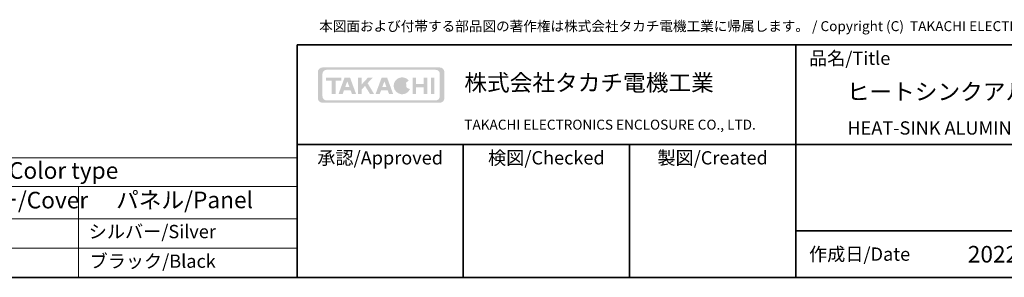
# Model space of a CAD drawing. Units: millimetres. Extents: x 22 to 3581, y 12 to 574.
# Drawn here: x 274 to 496, y 12 to 70 of the extents above; entities that cross this region are included whole.
import ezdxf
from ezdxf.enums import TextEntityAlignment as Align

# ---------------------------------------------------------------- set-up
doc = ezdxf.new("R2010")
doc.units = ezdxf.units.MM
doc.header["$LTSCALE"] = 1.5
for name, color, linetype, lineweight in [('Border (ISO)', 7, 'Continuous', 35), ('Symbol (ISO)', 7, 'Continuous', 18), ('Title (ISO)', 7, 'Continuous', 35)]:
    doc.layers.add(name, color=color, linetype=linetype, lineweight=lineweight)
doc.layers.add('Hatch (ISO)', color=1, linetype='Continuous', lineweight=18, true_color=0xff0000)
doc.styles.add('Note Text (TK)', font='MS PGothic.ttf')
doc.styles.add('Note Text (TK2)', font='MS PGothic.ttf')
doc.styles.add('takachi1', font='MS PGothic.ttf', dxfattribs={"height": 2.5})
doc.styles.add('文字スタイル67', font='arial.ttf')

# ---------------------------------------------------------------- blocks, each defined once
blk = doc.blocks.new('図面枠 tk図枠')
at = {"layer": 'Border (ISO)'}
blk.add_line((14.5, 8), (405.5, 8), dxfattribs=at)
blk = doc.blocks.new('表題欄 tk表題欄')
at = {"layer": 'Hatch (ISO)'}
h = blk.add_hatch(color=256, dxfattribs=at)
edge = h.paths.add_edge_path(flags=0)
edge.add_arc((95.58, 236.3), 0.596, 270, 360)
edge.add_line((96.17, 236.3), (96.17, 239.71))
edge.add_arc((95.58, 239.71), 0.596, 0, 90)
edge.add_line((95.58, 240.31), (79.14, 240.31))
edge.add_arc((79.14, 239.71), 0.596, 90, 180)
edge.add_line((78.54, 239.71), (78.54, 236.3))
edge.add_arc((79.14, 236.3), 0.596, 180, 270)
edge.add_line((79.14, 235.7), (95.58, 235.7))
edge = h.paths.add_edge_path()
edge.add_line((77.84, 239.96), (77.84, 236.05))
edge.add_arc((78.54, 236.05), 0.702, 180, 270)
edge.add_line((78.54, 235.35), (96.17, 235.35))
edge.add_arc((96.17, 236.05), 0.702, 270, 360)
edge.add_line((96.87, 236.05), (96.87, 239.96))
edge.add_arc((96.17, 239.96), 0.702, 0, 90)
edge.add_line((96.17, 240.66), (78.54, 240.66))
edge.add_arc((78.54, 239.96), 0.702, 90, 180)
for points in [[(79.07, 239.15), (79.07, 238.66), (79.92, 238.66), (79.92, 236.66), (80.51, 236.66), (80.51, 238.66), (81.36, 238.66), (81.36, 239.15)], [(85.68, 236.66), (84.94, 237.89), (84.42, 237.32), (84.42, 236.66), (83.9, 236.66), (83.9, 239.15), (84.42, 239.15), (84.42, 238.1), (85.39, 239.15), (86.11, 239.15), (85.32, 238.3), (86.3, 236.66)], [(92.09, 239.15), (92.09, 236.66), (92.61, 236.66), (92.61, 237.66), (93.77, 237.66), (93.77, 236.66), (94.29, 236.66), (94.29, 239.15), (93.77, 239.15), (93.77, 238.15), (92.61, 238.15), (92.61, 239.15)], [(94.84, 239.15), (94.84, 236.66), (95.36, 236.66), (95.36, 239.15)]]:
    blk.add_hatch(color=256, dxfattribs=at).paths.add_polyline_path(points)
h = blk.add_hatch(color=256, dxfattribs=at)
h.paths.add_polyline_path([(82.59, 237.71), (81.95, 237.71), (82.27, 238.58)], flags=0)
h.paths.add_polyline_path([(82.78, 237.2), (81.76, 237.2), (81.57, 236.66), (80.95, 236.66), (81.86, 239.15), (82.68, 239.15), (83.59, 236.66), (82.98, 236.66)])
h = blk.add_hatch(color=256, dxfattribs=at)
h.paths.add_polyline_path([(87.53, 237.71), (88.16, 237.71), (87.85, 238.58)], flags=0)
h.paths.add_polyline_path([(87.14, 236.66), (87.34, 237.2), (88.35, 237.2), (88.55, 236.66), (89.17, 236.66), (88.25, 239.15), (87.44, 239.15), (86.52, 236.66)])
h = blk.add_hatch(color=256, dxfattribs=at)
edge = h.paths.add_edge_path()
edge.add_arc((90.52, 237.9), 1.27, 38.5505, 336.582)
edge.add_line((91.69, 237.4), (91.17, 237.62))
edge.add_ellipse((90.52, 237.9), major_axis=(0, -0.8), ratio=0.867347, start_angle=124.651, end_angle=429.4109, ccw=False)
edge.add_line((91.09, 238.36), (91.52, 238.7))
at = {"layer": 'Title (ISO)'}
for p, q in [((74.71, 244.05), (255.71, 244.05)), ((74.71, 209.05), (74.71, 244.05)), ((149.71, 244.05), (149.71, 209.05)), ((74.71, 229.05), (230.71, 229.05)), ((99.71, 229.05), (99.71, 209.05)), ((124.71, 229.05), (124.71, 209.05)), ((149.71, 216.05), (230.71, 216.05)), ((255.71, 209.05), (74.71, 209.05))]:
    blk.add_line(p, q, dxfattribs=at)
at = {"layer": 'Title (ISO)', "color": 1, "true_color": 0xff0000, "char_height": 2, "line_spacing_factor": 1.5, "style": 'Note Text (TK)'}
for s, insert, attachment_point in [('\\fＭＳ Ｐゴシック|b0|i0;\\H2.0000;品名/Title', (151.71, 242.05), 4), ('\\fＭＳ Ｐゴシック|b0|i0;\\H2.0000;承認/Approved', (87.21, 227.05), 5), ('\\fＭＳ Ｐゴシック|b0|i0;\\H2.0000;検図/Checked', (112.21, 227.05), 5), ('\\fＭＳ Ｐゴシック|b0|i0;\\H2.0000;製図/Created', (137.21, 227.05), 5), ('\\fＭＳ Ｐゴシック|b0|i0;\\H2.0000;作成日/Date', (151.71, 212.55), 4)]:
    blk.add_mtext(s, dxfattribs=dict(at, insert=insert, attachment_point=attachment_point))
at = {"layer": 'Title (ISO)', "color": 7, "attachment_point": 4, "line_spacing_factor": 1.5, "style": 'Note Text (TK)'}
for s, insert, char_height in [('株式会社タカチ電機工業', (99.87, 238.05), 2.5), ('\\fArial|b0|i0;\\H1.4986;TAKACHI ELECTRONICS ENCLOSURE CO., LTD.', (99.87, 232.05), 1.4986)]:
    blk.add_mtext(s, dxfattribs=dict(at, insert=insert, char_height=char_height))
at = {"layer": 'Title (ISO)', "color": 7}
for tag, p, height, style in [('<品名>_001', (157.38, 235.77), 2.5, 'Note Text (TK)'), ('<Title>_001', (157.49, 230.55), 2, '文字スタイル67'), ('<尺度>_001', (238.54, 222.31), 2.5, 'Note Text (TK)'), ('<ページ_No.>_001', (237.95, 213.3), 2.5, 'Note Text (TK)'), ('<総ページ数>_001', (246.8, 213.3), 2.5, 'Note Text (TK)'), ('作成日_001', (175.87, 211.28), 2.5, 'Note Text (TK)')]:
    blk.add_attdef(tag, p, '', height=height, dxfattribs=dict(at, style=style))
at = {"layer": 'Title (ISO)', "color": 7, "style": 'Note Text (TK)'}
blk.add_attdef('<承認>', text='', height=2.5, dxfattribs=at).set_placement((87.21, 217.05), align=Align.MIDDLE_CENTER)
blk = doc.blocks.new('NEWテーブル')
at = {"layer": 'Symbol (ISO)'}
for p, q in [((299.5, 60.98), (405.5, 60.98)), ((299.5, 60.98), (299.5, 56.7)), ((405.5, 60.98), (405.5, 56.7)), ((299.5, 56.7), (405.5, 56.7)), ((299.5, 56.7), (299.5, 51.8)), ((325.11, 56.7), (325.11, 51.8)), ((372.63, 56.7), (372.63, 51.8)), ((405.5, 56.7), (405.5, 51.8)), ((299.5, 51.8), (405.5, 51.8)), ((299.5, 51.8), (299.5, 43)), ((325.11, 51.8), (325.11, 43)), ((372.63, 51.8), (372.63, 43)), ((405.5, 51.8), (405.5, 43)), ((299.5, 47.4), (405.5, 47.4)), ((299.5, 43), (405.5, 43))]:
    blk.add_line(p, q, dxfattribs=at)
at = {"layer": 'Symbol (ISO)', "color": 7, "attachment_point": 7}
for s, insert, char_height, style in [('色仕様（型番末尾□）/Color type', (326.74, 57.06), 2.5, 'Note Text (TK)'), ('記号/Code', (303.81, 52.63), 2.5, 'Note Text (TK)'), ('ヒートシンク・下カバー/Cover', (326, 52.6), 2.5, 'Note Text (TK)'), ('パネル/Panel', (378.29, 52.63), 2.5, 'Note Text (TK)'), ('SS', (310.7, 48.58), 2, 'Note Text (TK2)'), ('シルバー/Silver                   ', (326.66, 48.27), 2, 'Note Text (TK2)'), ('シルバー/Silver                   ', (374.17, 48.27), 2, 'Note Text (TK2)'), ('BB', (310.62, 44.2), 2, 'Note Text (TK2)'), ('ブラック/Black                     ', (326.79, 43.81), 2, 'Note Text (TK2)'), ('ブラック/Black                     ', (374.3, 43.81), 2, 'Note Text (TK2)')]:
    blk.add_mtext(s, dxfattribs=dict(at, insert=insert, char_height=char_height, style=style))

msp = doc.modelspace()

# ---------------------------------------------------------------- block references
at = {"xscale": 1.5, "yscale": 1.5, "zscale": 1.5}
for name, p in [('図面枠 tk図枠', (0, 0)), ('NEWテーブル', (-271.5, -52.5))]:
    msp.add_blockref(name, p, dxfattribs=at)
ref = msp.add_blockref('表題欄 tk表題欄', (224.6868, -301.5791), dxfattribs=dict(xscale=1.5, yscale=1.5, zscale=1.5))
ref.add_attrib('<品名>_001', 'ヒートシンクアルミケース', (460.7599, 52.0717), dxfattribs={"layer": 'Title (ISO)', "color": 7, "height": 3.75, "style": 'Note Text (TK)'})
ref.add_attrib('作成日_001', '2022/11/30', (488.071, 15.343), dxfattribs={"layer": 'Title (ISO)', "color": 7, "height": 3.75, "style": 'Note Text (TK)'})
ref.add_attrib('<Title>_001', 'HEAT-SINK ALUMINIUM ENCLOSURE', (460.9144, 44.249), dxfattribs={"layer": 'Title (ISO)', "color": 7, "height": 3, "style": '文字スタイル67'})

# ---------------------------------------------------------------- texts
at = {"insert": (341.7474, 69.8724), "char_height": 2.25, "attachment_point": 1, "style": 'takachi1'}
msp.add_mtext_dynamic_manual_height_columns('{\\fMeiryo UI|b0|i0|c128|p50;本図面および付帯する部品図の著作権は株式会社タカチ電機工業に帰属します。 / Copyright (C)  TAKACHI ELECTRONICS ENCLOSURE CO., LTD. All Rights Reserved.}', width=284.502569, gutter_width=18.75, heights=[0], dxfattribs=at)

doc.saveas('drawing.dxf')
